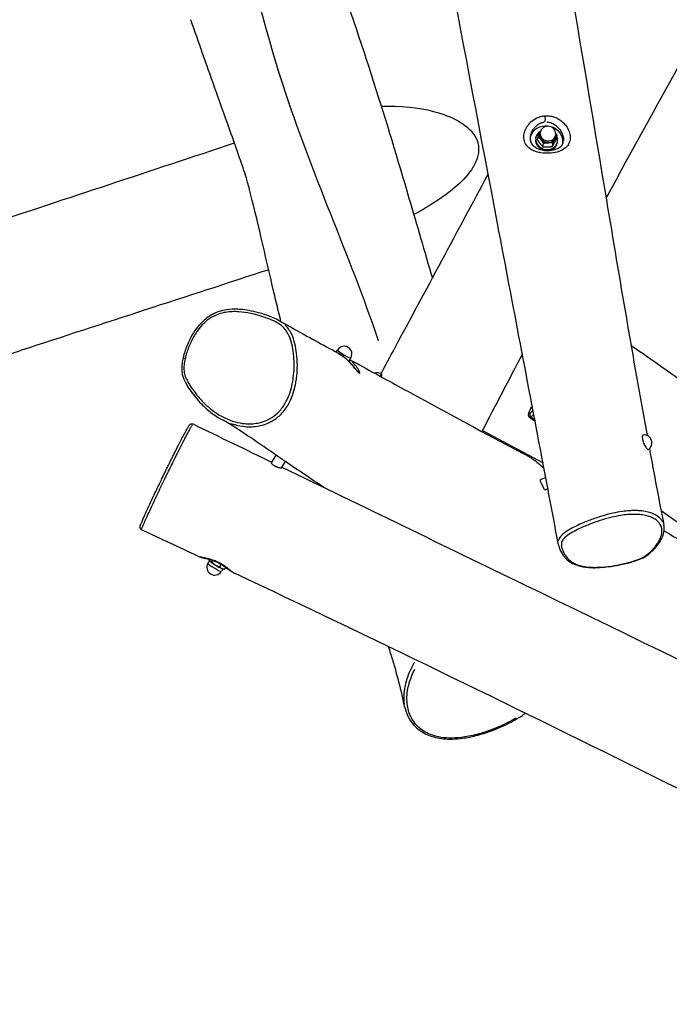
# Model space of a CAD drawing. Units: millimetres. Extents: x -5227 to 5369, y -4105 to 4449.
# Drawn here: x -496 to 209, y -938 to 130 of the extents above; entities that cross this region are included whole.
import ezdxf

# ---------------------------------------------------------------- set-up
doc = ezdxf.new("R2010")
doc.units = ezdxf.units.MM
doc.header["$LTSCALE"] = 50
doc.layers.add('SW_Toestellen', color=2, linetype='Continuous')

msp = doc.modelspace()

# ---------------------------------------------------------------- linework, layer by layer
at = {"layer": 'SW_Toestellen'}
for p, q in [((64.2, 1), (64.4, 2.2)), ((66, -0.2), (66.7, 3.4)), ((68.8, 6), (69.1, 7.6)), ((85.4, 2.5), (85.8, 4.1)), ((86.6, 0.8), (87.3, 4.4)), ((72, -7.9), (72.8, -4.3)), ((82.3, -7.4), (83.1, -3.8)), ((87.6, -4), (87.9, -2.8)), ((-152.4, -230.6), (-151.1, -228.4)), ((-138.4, -240.2), (-136.6, -237.2)), ((-138, -240.3), (-137.9, -240.4)), ((-102.9, -254.2), (-103.3, -254.1)), ((6.4, -315.7), (72.1, -350.9)), ((-222.6, -350.9), (-217.5, -342.5)), ((-211.8, -356.1), (-207.6, -349.2)), ((75.1, -366.7), (69, -369.3)), ((77.3, -378.8), (74.4, -380)), ((-290, -456.9), (-291.7, -459.6)), ((-290.2, -456.6), (-290.4, -456.3)), ((-286.8, -456.5), (-287.8, -458)), ((-277.3, -460.8), (-279, -463.5)), ((-275.5, -465.7), (-277.1, -468.5)), ((-275.1, -465.8), (-274, -465.8)), ((-272.3, -464), (-273.4, -465.9))]:
    msp.add_line(p, q, dxfattribs=at)
for centre, start, end in [((77.4, 5.9), 348.0362, 168.0362), ((-143.8, -232.8), 328.7025, 148.7025), ((-107.3, -261.5), 61.7923, 111.3208), ((181.9, -328.9), 300.5304, 96.0466), ((-284.4, -464), 148.7025, 328.7025)]:
    msp.add_arc(centre, 8.5, start, end, dxfattribs=at)
for centre, major_axis, ratio, start_param, end_param in [((73.7, 23.4), (0.34, -4.99), 0.172537, 0.546983, 1.969758), ((75.9, -1.5), (-17.6, 3.7), 0.883395, 4.805245, 6.217229), ((75.9, -1.5), (17.6, -3.7), 0.883395, 0.085607, 1.47794), ((76.1, -0.3), (11.7, -2.5), 0.883395, 2.356483, 6.874285), ((75.9, -1.5), (-11.7, 2.5), 0.883395, 0, 3.141593), ((77.1, 4.3), (-8.8, 1.87), 0.883395, 6.047703, 7.094901), ((77.1, 4.3), (8.32, -1.76), 0.883395, 3.141593, 6.283185), ((77.1, 4.3), (-8.8, 1.87), 0.883395, 5.921939, 6.047703), ((77.4, 5.9), (-8.32, 1.76), 0.883395, 0.15708, 2.984513), ((77.1, 4.3), (8.8, -1.87), 0.883395, 5.000506, 6.047703), ((77.1, 4.3), (8.8, -1.87), 0.883395, 6.047703, 6.644432), ((77.1, 4.3), (8.8, -1.87), 0.883395, 3.953308, 5.000506), ((-143.8, -232.8), (-7.26, 4.42), 0.101595, 0.15708, 2.984513), ((-315.9, -238.2), (-2.93, 0.66), 0.060883, 4.997855, 6.215536), ((-145.2, -241.5), (3.3, 3.76), 0.158294, 6.241701, 6.281002), ((-145.6, -235.8), (7.26, -4.42), 0.101595, 5.806887, 6.283185), ((-145.6, -235.8), (7.69, -4.68), 0.101595, 5.761656, 6.316798), ((-145.6, -235.8), (7.69, -4.68), 0.101595, 0.033612, 0.334896), ((-107.3, -261.5), (4.02, 7.49), 0.005177, 0.043631, 0.828983), ((60.6, -298.6), (-1.85, 2.36), 0.98275, 0.392916, 1.791827), ((-282.6, -461.1), (-7.69, 4.68), 0.101595, 0.177818, 0.427624), ((-282.6, -461.1), (-7.69, 4.68), 0.101595, 0.427624, 1.474822), ((167.2, -455.5), (0.81, -2.89), 0.17235, 5.849085, 6.260338), ((-284.4, -464), (7.26, -4.42), 0.101595, 3.298672, 6.126106), ((-282.6, -461.1), (-7.69, 4.68), 0.101595, 1.474822, 2.522019), ((-282.6, -461.1), (7.69, -4.68), 0.101595, 5.663612, 6.105368)]:
    msp.add_ellipse(centre, major_axis=major_axis, ratio=ratio, start_param=start_param, end_param=end_param, dxfattribs=at)
for points, knots in [([(88.9, -439.7), (83.4, -410.5), (77.9, -381.4), (55.8, -265.2), (39.3, -178.2), (-13.3, 98.8), (-49.4, 289), (-137.2, 752.4), (-188.9, 1026.1), (-291.6, 1564.1), (-342.7, 1828.4), (-423.5, 2269.6), (-454.9, 2445.1), (-486.9, 2621)], [0, 0, 0, 0, 10.000066, 10.000066, 40.000159, 40.000159, 105.461215, 105.461215, 199.208403, 199.208403, 289.517944, 289.517944, 349.084415, 349.084415, 349.084415, 349.084415]), ([(1333.5, 2112.9), (1284.4, 2025), (1235.1, 1937.3), (1097.9, 1693.1), (1010.8, 1537.1), (870.8, 1291.7), (818.7, 1201), (746.1, 1063.7), (723.6, 1019.9), (683.9, 942.6), (666.7, 908.8), (618, 813.9), (586.5, 753), (506, 600.1), (456.1, 508.4), (346.7, 308.9), (286.8, 201.2), (198.1, 41.4), (169.3, -10.9), (140.6, -63.3)], [110.40376, 110.40376, 110.40376, 110.40376, 144.130014, 144.130014, 204.500885, 204.500885, 238.212001, 238.212001, 254.428442, 254.428442, 267.13444, 267.13444, 290.263219, 290.263219, 325.369975, 325.369975, 366.869197, 366.869197, 387.154968, 387.154968, 387.154968, 387.154968]), ([(-163.5, 1637.9), (-163.1, 1635.7), (-162.7, 1633.5), (-161, 1624.8), (-159.8, 1618.3), (-154.8, 1592.3), (-151.1, 1572.7), (-136.2, 1494.7), (-125.1, 1436.2), (-80.6, 1202.3), (-47.6, 1026.9), (11.2, 699.6), (37.3, 548.3), (89.4, 242.8), (115.1, 88.2), (155.3, -151.4), (169.6, -236.6), (185, -320.9)], [224.274851, 224.274851, 224.274851, 224.274851, 225.023655, 225.023655, 227.270068, 227.270068, 234.009311, 234.009311, 254.227058, 254.227058, 314.881292, 314.881292, 366.328852, 366.328852, 418.711201, 418.711201, 447.946826, 447.946826, 447.946826, 447.946826]), ([(-263.2, 252.4), (-246.5, 187.8), (-230.9, 122.7), (-180.2, -34.3), (-138.2, -125.3), (-106.8, -217.9)], [0.3830949, 0.3830949, 0.3830949, 0.3830949, 0.5330089, 0.5330089, 0.7536741, 0.7536741, 0.7536741, 0.7536741]), ([(-156.1, 196.2), (-141, 150.7), (-125.9, 106.1), (-98.1, 19.9), (-85.7, -21.9), (-65, -92.3), (-56.5, -121.3), (-48, -150.4)], [79.612574, 79.612574, 79.612574, 79.612574, 100.407467, 100.407467, 120.526274, 120.526274, 134.459239, 134.459239, 134.459239, 134.459239]), ([(-212.4, -197.6), (-215, -186.9), (-217.6, -176.2), (-229.2, -126.6), (-238.6, -84.5), (-248, -48.8), (-249.3, -44.1), (-251.2, -37.7), (-252.1, -34.9), (-255.3, -25.6), (-257.5, -19.3), (-262.5, -5.1), (-265.5, 3.5), (-273.8, 26.7), (-279.1, 41.7), (-293.1, 81), (-301.7, 105.5), (-310.2, 129.9)], [63.68096, 63.68096, 63.68096, 63.68096, 68.250624, 68.250624, 84.901626, 84.901626, 88.088451, 88.088451, 91.15749, 91.15749, 94.680088, 94.680088, 99.23173, 99.23173, 106.754541, 106.754541, 118.888273, 118.888273, 118.888273, 118.888273]), ([(-103.4, 36.1), (-98.3, 36.3), (-93.3, 36.3), (-67.5, 35.6), (-49.6, 32.1), (-26.5, 23.8), (-18.7, 19.8), (-8.5, 12), (-4.7, 8.2), (0, 0.6), (1.3, -2.8), (2.5, -10.1), (2.3, -13.7), (0.5, -21.8), (-1.5, -26.2), (-8.4, -37.5), (-14.7, -44.2), (-33.2, -60.7), (-49.5, -71.5), (-68.1, -81.5)], [17.848206, 17.848206, 17.848206, 17.848206, 18.282941, 18.282941, 20.126871, 20.126871, 21.31974, 21.31974, 22.128607, 22.128607, 22.726699, 22.726699, 23.313278, 23.313278, 24.085532, 24.085532, 25.509811, 25.509811, 28.284579, 28.284579, 28.284579, 28.284579]), ([(74.3, 25.8), (73.5, 25.7), (72.7, 25.6), (70, 25.1), (68.2, 24.6), (64.1, 22.8), (61.9, 21.5), (58.7, 18.8), (57.6, 17.6), (56.2, 15.9), (55.8, 15.4), (54.2, 13.1), (53.2, 11.2), (51.8, 7.2), (51.4, 5.1), (51.3, 0.9), (51.7, -1.3), (52.9, -4.3), (53.5, -5.4), (54.9, -7.3), (55.7, -8.2), (57.9, -10), (59.3, -10.9), (62.1, -12.3), (63.5, -12.9), (66.6, -13.8), (68.2, -14.2), (72.8, -14.9), (75.8, -15), (81.8, -14.8), (84.7, -14.3), (90, -12.9), (92.5, -11.8), (95.9, -9.6), (97.2, -8.5), (99.3, -6.1), (100.1, -4.8), (101.4, -1.5), (101.8, 0.5), (101.6, 4.7), (101.2, 6.7), (99.7, 10.7), (98.6, 12.8), (96.2, 16.1), (95, 17.4), (92.3, 20), (90.8, 21.1), (88.1, 22.7), (87.1, 23.2), (85.2, 24.1), (84.3, 24.4), (82, 25.1), (80.5, 25.4), (77.4, 25.8), (75.8, 25.9), (74.3, 25.8)], [0, 0, 0, 0, 0.168785, 0.168785, 0.586836, 0.586836, 1.12444, 1.12444, 1.483626, 1.483626, 1.626981, 1.626981, 2.110199, 2.110199, 2.621559, 2.621559, 3.175285, 3.175285, 3.499517, 3.499517, 3.823748, 3.823748, 4.240204, 4.240204, 4.608672, 4.608672, 4.977145, 4.977145, 5.608773, 5.608773, 6.232089, 6.232089, 6.881995, 6.881995, 7.336873, 7.336873, 7.795293, 7.795293, 8.390591, 8.390591, 8.923029, 8.923029, 9.463917, 9.463917, 9.875667, 9.875667, 10.296428, 10.296428, 10.554753, 10.554753, 10.755476, 10.755476, 11.090002, 11.090002, 11.424534, 11.424534, 11.424534, 11.424534]), ([(59, 5.5), (59, 5.7), (59.1, 5.8), (59.6, 7.5), (60.3, 9), (61.4, 10.9), (61.7, 11.3), (62.7, 12.6), (63.5, 13.6), (65.7, 15.7), (67.2, 16.7), (70, 18.1), (71.4, 18.5), (72.9, 18.8), (73.1, 18.8), (73.3, 18.9)], [-2.164018, -2.164018, -2.164018, -2.164018, -2.110199, -2.110199, -1.626981, -1.626981, -1.483626, -1.483626, -1.12444, -1.12444, -0.586836, -0.586836, -0.168785, -0.168785, -0.113896, -0.113896, -0.113896, -0.113896]), ([(76.1, 19), (76.6, 19), (77.1, 18.9), (78.8, 18.7), (79.9, 18.4), (81.5, 17.8), (82.2, 17.5), (83.5, 16.8), (84.3, 16.4), (86.2, 15.1), (87.3, 14.1), (89.3, 12.1), (90.2, 11), (91.9, 8.4), (92.7, 6.7), (93.9, 3.6), (94.2, 2), (94.3, -0.2), (94.3, -0.8), (94.2, -1.4)], [-11.253094, -11.253094, -11.253094, -11.253094, -11.090002, -11.090002, -10.755476, -10.755476, -10.554753, -10.554753, -10.296428, -10.296428, -9.875667, -9.875667, -9.463917, -9.463917, -8.923029, -8.923029, -8.390591, -8.390591, -8.167191, -8.167191, -8.167191, -8.167191]), ([(94, -2.7), (93.7, -4.1), (93.2, -5.3), (91.5, -7.6), (90.2, -8.8), (87.1, -10.4), (85.6, -11), (82.4, -11.8), (80.7, -12.1), (77.4, -12.3), (75.7, -12.2), (72.3, -11.9), (70.6, -11.5), (67.3, -10.6), (65.8, -9.9), (63, -8.2), (61.8, -7.2), (59.9, -4.8), (59.2, -3.4), (58.4, -0.5), (58.3, 1), (58.5, 3.1), (58.6, 3.8), (58.7, 4.4)], [-7.995752, -7.995752, -7.995752, -7.995752, -7.387115, -7.387115, -6.66559, -6.66559, -6.140729, -6.140729, -5.671986, -5.671986, -5.214013, -5.214013, -4.735271, -4.735271, -4.209437, -4.209437, -3.625786, -3.625786, -2.996994, -2.996994, -2.487343, -2.487343, -2.277914, -2.277914, -2.277914, -2.277914]), ([(-2949.8, -911.8), (-2892, -892.2), (-2834.4, -872.6), (-2556.1, -778.3), (-2335.3, -703.4), (-1858, -541.8), (-1601.4, -454.9), (-1075.6, -275.7), (-806.1, -183.7), (-444.2, -63.7), (-353.6, -33.8), (-262.9, -3.8)], [19.848535, 19.848535, 19.848535, 19.848535, 40.000056, 40.000056, 117.017819, 117.017819, 206.07943, 206.07943, 299.447386, 299.447386, 330.599603, 330.599603, 330.599603, 330.599603]), ([(-103.7, -253.9), (-98.7, -244.7), (-93.8, -235.6), (-71.9, -194.8), (-54.8, -163.1), (-21, -100.1), (-4.2, -68.9), (12.6, -37.6)], [10.811365, 10.811365, 10.811365, 10.811365, 14.304163, 14.304163, 26.416704, 26.416704, 38.313294, 38.313294, 38.313294, 38.313294]), ([(-225.7, -141.3), (-315, -170.4), (-404.5, -199.4), (-503, -231.6), (-511.9, -234.6), (-520.8, -237.5)], [129.629673, 129.629673, 129.629673, 129.629673, 160.217288, 160.217288, 163.253537, 163.253537, 163.253537, 163.253537]), ([(-215.4, -196), (-217.8, -194.7), (-220.2, -193.6), (-227.2, -190.7), (-231.9, -189.2), (-240, -187), (-243.5, -186.2), (-250, -185), (-252.9, -184.6), (-258.2, -184.2), (-260.5, -184.1), (-266.4, -184.1), (-270.1, -184.4), (-276.4, -185.6), (-279, -186.4), (-283.9, -188.3), (-286.2, -189.4), (-290.4, -191.8), (-292.4, -193.2), (-296.4, -196.4), (-298.3, -198.2), (-302.2, -202.4), (-304.1, -204.8), (-307.9, -210.3), (-309.7, -213.6), (-313.4, -221), (-315.2, -225.3), (-317.4, -232), (-318.1, -234.4), (-319.1, -238.8), (-319.5, -240.7), (-320.1, -245.4), (-320.3, -248.2), (-319.9, -252.5), (-319.6, -254.1), (-318.8, -257.1), (-318.3, -258.6), (-317, -262), (-316, -263.8), (-313.3, -268.6), (-311.4, -271.4), (-307.6, -276.6), (-305.7, -279), (-301.8, -283.7), (-299.7, -285.9), (-294.2, -291.4), (-290.7, -294.4), (-285.1, -298.5), (-283.2, -299.9), (-279.2, -302.3), (-277.2, -303.4), (-275.1, -304.5)], [26.386222, 26.386222, 26.386222, 26.386222, 27.284636, 27.284636, 28.9548, 28.9548, 30.163815, 30.163815, 31.18383, 31.18383, 31.942661, 31.942661, 33.14918, 33.14918, 34.042645, 34.042645, 34.832324, 34.832324, 35.62328, 35.62328, 36.475541, 36.475541, 37.461137, 37.461137, 38.679905, 38.679905, 40.20456, 40.20456, 41.029764, 41.029764, 41.686969, 41.686969, 42.550962, 42.550962, 43.03974, 43.03974, 43.527976, 43.527976, 44.192283, 44.192283, 45.3567, 45.3567, 46.387484, 46.387484, 47.432241, 47.432241, 48.999377, 48.999377, 49.782946, 49.782946, 50.566514, 50.566514, 50.566514, 50.566514]), ([(-316.5, -237.9), (-316, -235.6), (-315.3, -233.4), (-313.3, -226.9), (-311.6, -222.7), (-307.6, -214.5), (-305.3, -210.6), (-300.8, -204.4), (-298.7, -202), (-294.1, -197.5), (-291.5, -195.4), (-285.9, -191.8), (-282.8, -190.4), (-277.3, -188.5), (-275, -187.9), (-270.3, -187.1), (-267.8, -186.9), (-262.9, -186.7), (-260.4, -186.7), (-253.6, -187.2), (-249.3, -187.9), (-242.5, -189.3), (-240, -189.9), (-234.6, -191.4), (-231.6, -192.3), (-225.8, -194.4), (-222.9, -195.5), (-218.1, -197.8), (-216.1, -198.9), (-212.4, -201.5), (-210.6, -202.9), (-207.7, -206), (-206.5, -207.6), (-204.5, -210.9), (-203.6, -212.7), (-201.6, -217.8), (-200.7, -221.1), (-199.3, -228), (-198.8, -231.5), (-198.1, -239.1), (-198, -243.3), (-198.2, -251.1), (-198.5, -254.7), (-199.2, -260), (-199.4, -261.6), (-200.2, -266), (-200.9, -268.8), (-202.6, -274.9), (-203.8, -278.2), (-206.1, -283.1), (-207, -284.9), (-209.1, -288.4), (-210.3, -290.2), (-213, -293.5), (-214.4, -295.1), (-218.6, -299.1), (-221.6, -301.4), (-226.7, -304.1), (-228.6, -305), (-232.8, -306.5), (-235.1, -307.1), (-239.8, -308), (-242.2, -308.3), (-246.9, -308.5), (-249.1, -308.4), (-255, -307.9), (-258.7, -307.2), (-265.8, -305.2), (-269.3, -303.9), (-276.5, -300.5), (-280.3, -298.3), (-286.4, -294.1), (-288.8, -292.2), (-294.3, -287.5), (-297.1, -284.6), (-301.5, -279.8), (-303.2, -277.9), (-306.5, -273.6), (-308.2, -271.3), (-311.2, -266.8), (-312.5, -264.7), (-314.6, -260.8), (-315.5, -258.9), (-316.9, -255.1), (-317.3, -253.1), (-317.8, -248.8), (-317.8, -246.6), (-317.3, -242.2), (-316.9, -240), (-316.5, -237.9)], [-41.107553, -41.107553, -41.107553, -41.107553, -40.320998, -40.320998, -38.771078, -38.771078, -37.227469, -37.227469, -36.147514, -36.147514, -35.016058, -35.016058, -33.850647, -33.850647, -33.033639, -33.033639, -32.177523, -32.177523, -31.321406, -31.321406, -29.801053, -29.801053, -28.909218, -28.909218, -27.826318, -27.826318, -26.753639, -26.753639, -25.964248, -25.964248, -25.174855, -25.174855, -24.490904, -24.490904, -23.806952, -23.806952, -22.600626, -22.600626, -21.394298, -21.394298, -19.949572, -19.949572, -18.716148, -18.716148, -18.139996, -18.139996, -17.173127, -17.173127, -15.986188, -15.986188, -15.303084, -15.303084, -14.5805, -14.5805, -13.857914, -13.857914, -12.584653, -12.584653, -11.874561, -11.874561, -11.044928, -11.044928, -10.215295, -10.215295, -9.436384, -9.436384, -8.146296, -8.146296, -6.856207, -6.856207, -5.353578, -5.353578, -4.267153, -4.267153, -2.851771, -2.851771, -1.982381, -1.982381, -0.970373, -0.970373, -0.114622, -0.114622, 0.591848, 0.591848, 1.298318, 1.298318, 2.057236, 2.057236, 2.816154, 2.816154, 2.816154, 2.816154]), ([(-267, -307.9), (-265.5, -308.5), (-264, -308.9), (-258.8, -310.4), (-255, -311.1), (-248.8, -311.6), (-246.4, -311.7), (-241.5, -311.5), (-238.9, -311.2), (-233.9, -310.3), (-231.5, -309.6), (-227, -308), (-224.9, -307.1), (-219.5, -304.1), (-216.3, -301.8), (-211.7, -297.4), (-210.2, -295.7), (-207.4, -292.2), (-206.2, -290.3), (-204, -286.6), (-203, -284.7), (-200.6, -279.5), (-199.3, -276.1), (-197.5, -269.8), (-196.9, -266.9), (-196, -262.3), (-195.7, -260.6), (-195, -255.3), (-194.8, -251.6), (-194.5, -243.6), (-194.7, -239.2), (-195.4, -231.4), (-195.9, -227.8), (-197.3, -220.7), (-198.3, -217.2), (-200.4, -211.8), (-201.4, -209.8), (-203.6, -206.2), (-204.9, -204.4), (-206.9, -202.3), (-207.4, -201.8), (-207.9, -201.3)], [7.629977, 7.629977, 7.629977, 7.629977, 8.146296, 8.146296, 9.436384, 9.436384, 10.215295, 10.215295, 11.044928, 11.044928, 11.874561, 11.874561, 12.584653, 12.584653, 13.857914, 13.857914, 14.5805, 14.5805, 15.303084, 15.303084, 15.986188, 15.986188, 17.173127, 17.173127, 18.139996, 18.139996, 18.716148, 18.716148, 19.949572, 19.949572, 21.394298, 21.394298, 22.600626, 22.600626, 23.806952, 23.806952, 24.490904, 24.490904, 25.174855, 25.174855, 25.399051, 25.399051, 25.399051, 25.399051]), ([(-215.4, -196), (-210.1, -198.9), (-204.8, -201.9), (-183.3, -213.7), (-167, -222.6), (-150.4, -231.7)], [0, 0, 0, 0, 10, 10, 40.438965, 40.438965, 40.438965, 40.438965]), ([(167.6, -223.1), (182.7, -233.7), (197.8, -244.3), (219, -259.2), (225.2, -263.5), (231.4, -267.9)], [4.450099, 4.450099, 4.450099, 4.450099, 10.000007, 10.000007, 12.26846, 12.26846, 12.26846, 12.26846]), ([(-128.9, -251.9), (-128.9, -251.9), (-128.9, -251.8), (-129.3, -251.5), (-129.6, -251.2), (-130.5, -250.1), (-131.2, -249.3), (-133.1, -247.1), (-134.3, -245.6), (-137.3, -242.2), (-139.1, -240.2), (-143.1, -236.6), (-145.3, -234.9), (-148.5, -232.8), (-149.4, -232.3), (-150.4, -231.7)], [-2.106763, -2.106763, -2.106763, -2.106763, -1.931193, -1.931193, -1.644517, -1.644517, -1.223539, -1.223539, -0.678807, -0.678807, -0.072534, -0.072534, 0.490789, 0.490789, 0.72413, 0.72413, 0.72413, 0.72413]), ([(-149.9, -232), (-148.3, -232.9), (-146.8, -233.9), (-144.2, -235.8), (-143.2, -236.6), (-142.3, -237.4)], [10.7689121, 10.7689121, 10.7689121, 10.7689121, 11.1548309, 11.1548309, 11.4206293, 11.4206293, 11.4206293, 11.4206293]), ([(-139.5, -240), (-137.9, -241.5), (-136.5, -243), (-133.7, -246.2), (-132.4, -247.9), (-130.1, -250.7), (-129.2, -251.8), (-127.9, -253.1), (-127.4, -253.5), (-126.9, -253.6), (-126.8, -253.5), (-126.8, -252.9), (-127, -252.2), (-127.6, -250.7), (-127.9, -250.1), (-128.8, -248.7), (-129.3, -247.9), (-130.7, -246), (-131.5, -244.9), (-133.3, -243), (-134.2, -242.1), (-135.2, -241.2)], [0.241084, 0.241084, 0.241084, 0.241084, 0.715208, 0.715208, 1.312311, 1.312311, 1.884534, 1.884534, 2.377159, 2.377159, 2.754038, 2.754038, 3.271652, 3.271652, 3.559848, 3.559848, 3.890628, 3.890628, 4.272383, 4.272383, 4.580599, 4.580599, 4.580599, 4.580599]), ([(-137.5, -238.8), (-133.8, -240.8), (-130, -242.9), (-109.6, -254.1), (-92.6, -263.4), (-40.5, -291.8), (-4.6, -311.4), (39.3, -334.7), (46.6, -338.6), (54.1, -342.5)], [3.204612, 3.204612, 3.204612, 3.204612, 10.000006, 10.000006, 40.000167, 40.000167, 100.669224, 100.669224, 112.845754, 112.845754, 112.845754, 112.845754]), ([(-103.5, -257.4), (-103.4, -257.2), (-103.3, -256.9), (-103, -256.2), (-102.9, -255.8), (-102.7, -255), (-102.7, -254.6), (-102.8, -254.3), (-102.9, -254.3), (-102.9, -254.2)], [1.410455, 1.410455, 1.410455, 1.410455, 1.5079988, 1.5079988, 1.7456784, 1.7456784, 2.0226992, 2.0226992, 2.1623747, 2.1623747, 2.1623747, 2.1623747]), ([(60.4, -289.2), (60, -289.9), (59.6, -290.5), (58.6, -292.2), (58.1, -293.2), (57.1, -295.1), (56.8, -296), (56.3, -297.3), (56.1, -297.8), (56, -298.9), (56, -299.3), (56.4, -300.4), (56.8, -301.2), (57.5, -301.7)], [34.450084, 34.450084, 34.450084, 34.450084, 34.922789, 34.922789, 35.797188, 35.797188, 36.89022, 36.89022, 37.717925, 37.717925, 38.131778, 38.131778, 38.545631, 38.545631, 38.545631, 38.545631]), ([(57.8, -297.2), (57.6, -297.3), (57.4, -297.4), (56.9, -297.7), (56.6, -297.6), (56.5, -296.9), (56.7, -296.3), (57.4, -294.6), (57.9, -293.7), (58.8, -292), (59.2, -291.2), (59.7, -290.4)], [-39.967754, -39.967754, -39.967754, -39.967754, -39.485395, -39.485395, -38.010912, -38.010912, -36.454134, -36.454134, -35.429762, -35.429762, -34.779546, -34.779546, -34.779546, -34.779546]), ([(61, -294), (60.7, -294.4), (60.4, -294.7), (59.3, -295.9), (58.7, -296.5), (58.2, -296.9)], [1.294251, 1.294251, 1.294251, 1.294251, 1.639458, 1.639458, 2.700806, 2.700806, 2.700806, 2.700806]), ([(59, -301), (59.5, -300.6), (60.1, -300), (61.3, -298.8), (61.5, -298.5), (61.8, -298.2)], [-2.705204, -2.705204, -2.705204, -2.705204, -1.639458, -1.639458, -1.3779, -1.3779, -1.3779, -1.3779]), ([(-363.7, -423.4), (-364, -423.2), (-364.3, -423), (-364.8, -422.6), (-364.9, -422.4), (-365.2, -421.9), (-365.3, -421.6), (-365.4, -421.2), (-365.4, -421), (-365.5, -420.7), (-365.5, -420.5), (-365.4, -420.2), (-365.4, -420.1), (-365.3, -419.6), (-365.3, -419.4), (-365, -418.5), (-364.7, -417.7), (-363.8, -415.6), (-363.4, -414.6), (-362.2, -412), (-361.6, -410.5), (-359.9, -406.8), (-358.9, -404.6), (-356.6, -399.4), (-355.1, -396.3), (-352.7, -391.1), (-351.7, -389), (-349.7, -384.8), (-348.6, -382.5), (-346.5, -378), (-345.4, -375.8), (-343.4, -371.6), (-342.5, -369.7), (-340.8, -366.3), (-340.1, -364.8), (-338.3, -361.1), (-337.2, -358.8), (-335.4, -355.1), (-334.7, -353.6), (-333.4, -351), (-332.8, -349.8), (-331.5, -347.3), (-330.9, -346), (-329.4, -343.1), (-328.6, -341.4), (-326.5, -337.2), (-325.2, -334.7), (-322.9, -330.2), (-321.9, -328.3), (-320, -324.6), (-319.1, -322.8), (-317.4, -319.7), (-316.7, -318.4), (-315.5, -316.2), (-315.1, -315.3), (-313.9, -313.2), (-313.3, -312.1), (-312.4, -310.7), (-312.2, -310.3), (-311.8, -309.7), (-311.7, -309.6), (-311.3, -309.2), (-311.2, -309.1), (-310.9, -308.8), (-310.8, -308.8), (-310.5, -308.6), (-310.2, -308.5), (-309.5, -308.3), (-309.2, -308.3), (-308.4, -308.4), (-308.1, -308.5), (-307.8, -308.6)], [10.468544, 10.468544, 10.468544, 10.468544, 10.499179, 10.499179, 10.532568, 10.532568, 10.573958, 10.573958, 10.625217, 10.625217, 10.692009, 10.692009, 10.805907, 10.805907, 11.136302, 11.136302, 12.075454, 12.075454, 12.836502, 12.836502, 13.690539, 13.690539, 14.733802, 14.733802, 16.050962, 16.050962, 16.862395, 16.862395, 17.718085, 17.718085, 18.540917, 18.540917, 19.225279, 19.225279, 19.741446, 19.741446, 20.516558, 20.516558, 21.009417, 21.009417, 21.448257, 21.448257, 21.934112, 21.934112, 22.598112, 22.598112, 23.757404, 23.757404, 24.696556, 24.696556, 25.635709, 25.635709, 26.430157, 26.430157, 27.032589, 27.032589, 28.023585, 28.023585, 28.637589, 28.637589, 28.944591, 28.944591, 29.0628, 29.0628, 29.105705, 29.105705, 29.170613, 29.170613, 29.21885, 29.21885, 29.251593, 29.251593, 29.251593, 29.251593]), ([(-363.4, -422.2), (-363.4, -422.1), (-363.3, -421.9), (-363.1, -421.3), (-362.8, -420.7), (-362.2, -419.1), (-361.8, -418.1), (-360.5, -415.1), (-359.6, -413.1), (-357.5, -408.4), (-356.2, -405.6), (-353.3, -399.4), (-351.7, -395.9), (-348.3, -388.7), (-346.6, -385), (-343.4, -378.4), (-342, -375.5), (-339.1, -369.5), (-337.6, -366.4), (-335.6, -362.2), (-335, -361), (-333.2, -357.3), (-331.9, -354.7), (-330.1, -351.1), (-329.6, -349.9), (-327.6, -345.9), (-326.3, -343.3), (-324.1, -338.9), (-323.2, -337.1), (-321.2, -333.3), (-320.2, -331.3), (-318.3, -327.6), (-317.4, -325.9), (-315.2, -321.7), (-313.9, -319.2), (-312, -315.8), (-311.4, -314.6), (-310.3, -312.6), (-309.8, -311.7), (-309, -310.4), (-308.8, -309.9), (-308.5, -309.5)], [11.407696, 11.407696, 11.407696, 11.407696, 11.591907, 11.591907, 12.109963, 12.109963, 12.834423, 12.834423, 13.88097, 13.88097, 15.119672, 15.119672, 16.503376, 16.503376, 17.887079, 17.887079, 18.908128, 18.908128, 19.929177, 19.929177, 20.291069, 20.291069, 21.086542, 21.086542, 21.453062, 21.453062, 22.426392, 22.426392, 23.205343, 23.205343, 24.126354, 24.126354, 24.949998, 24.949998, 26.28681, 26.28681, 27.023633, 27.023633, 27.760455, 27.760455, 28.31244, 28.31244, 28.31244, 28.31244]), ([(-211.6, -346.6), (-213.6, -345.2), (-215.6, -343.8), (-223.7, -338.3), (-229.7, -334.1), (-253.5, -317.8), (-269.6, -307.2), (-275.1, -304.5)], [168.102166, 168.102166, 168.102166, 168.102166, 171.388759, 171.388759, 181.248596, 181.248596, 211.51093, 211.51093, 211.51093, 211.51093]), ([(57.5, -301.7), (57.6, -301.8), (57.8, -301.7), (58.3, -301.5), (58.5, -301.4), (58.8, -301.2)], [38.631149, 38.631149, 38.631149, 38.631149, 39.485395, 39.485395, 40.17047, 40.17047, 40.17047, 40.17047]), ([(181, -320.4), (181, -320.4), (180.9, -320.4), (180.6, -320.5), (180.3, -320.7), (180, -321.6), (179.9, -322.1), (179.8, -323.2), (179.8, -323.8), (180, -324.7), (180, -324.9), (180, -325.3), (180.1, -325.4), (180.1, -325.6), (180.1, -325.7), (180.2, -325.9), (180.2, -326), (180.3, -326.4), (180.4, -326.6), (180.7, -327.6), (181, -328.5), (181.6, -330.1), (182, -330.8), (182.8, -332.4), (183.2, -333.1), (184, -334.3), (184.4, -334.8), (185, -335.6), (185.3, -335.9), (185.6, -336), (185.8, -336.2), (186, -336.3), (186.2, -336.2)], [2.815887, 2.815887, 2.815887, 2.815887, 2.839369, 2.839369, 3.165034, 3.165034, 3.430781, 3.430781, 3.682315, 3.682315, 3.753018, 3.753018, 3.794032, 3.794032, 3.825458, 3.825458, 3.865842, 3.865842, 3.935653, 3.935653, 4.205418, 4.205418, 4.461075, 4.461075, 4.747005, 4.747005, 5.010849, 5.010849, 5.263565, 5.263565, 5.263565, 5.538704, 5.538704, 5.538704, 5.538704]), ([(-211.8, -356.1), (-211.8, -356.2), (-211.8, -356.2), (-212, -356.3), (-212.3, -356.4), (-213.1, -356.4), (-213.5, -356.3), (-214.5, -356.1), (-215, -356), (-216, -355.7), (-216.5, -355.5), (-217.1, -355.2), (-217.3, -355.2), (-217.6, -355), (-217.7, -355), (-217.8, -354.9), (-217.9, -354.9), (-218, -354.8), (-218.1, -354.8), (-218.2, -354.7), (-218.3, -354.7), (-218.6, -354.6), (-218.8, -354.5), (-219.6, -354), (-220.2, -353.6), (-221.2, -352.9), (-221.6, -352.5), (-222.3, -351.8), (-222.5, -351.5), (-222.7, -351.1), (-222.7, -351), (-222.6, -350.9)], [-3.646934, -3.646934, -3.646934, -3.646934, -3.574473, -3.574473, -3.352186, -3.352186, -3.14382, -3.14382, -2.959049, -2.959049, -2.808424, -2.808424, -2.743552, -2.743552, -2.714874, -2.714874, -2.693789, -2.693789, -2.674389, -2.674389, -2.648248, -2.648248, -2.581343, -2.581343, -2.358921, -2.358921, -2.143354, -2.143354, -1.906032, -1.906032, -1.742424, -1.742424, -1.742424, -1.742424]), ([(-211.6, -346.6), (-211.3, -346.8), (-211, -347), (-210.2, -347.5), (-209.7, -347.8), (-208.8, -348.4), (-208.4, -348.7), (-208, -348.9), (-207.9, -349), (-207.8, -349), (-207.8, -349.1), (-207.7, -349.1)], [-0.6580283, -0.6580283, -0.6580283, -0.6580283, -0.5488222, -0.5488222, -0.3527598, -0.3527598, -0.110097, -0.110097, -0.0406116, -0.0406116, 0, 0, 0, 0]), ([(-207.7, -349.1), (-207.7, -349.1), (-207.7, -349.1), (-207.7, -349.1), (-207.6, -349.2), (-207.6, -349.2), (-207.6, -349.2), (-207.6, -349.2), (-207.6, -349.2), (-207.6, -349.2)], [-3.7973931, -3.7973931, -3.7973931, -3.7973931, -3.7681598, -3.7681598, -3.7277925, -3.7277925, -3.6593732, -3.6593732, -3.6310279, -3.6310279, -3.6310279, -3.6310279]), ([(54.1, -342.5), (54.2, -342.5), (54.3, -342.6), (54.5, -342.7), (54.6, -342.8), (54.9, -342.9), (55, -343), (55.4, -343.2), (55.7, -343.4), (56.5, -343.8), (57, -344.1), (58.6, -345.1), (59.6, -345.8), (62.8, -347.9), (64.8, -349.5), (69.2, -353.2), (71.3, -355.1), (73.2, -357)], [10.147475, 10.147475, 10.147475, 10.147475, 10.185942, 10.185942, 10.232059, 10.232059, 10.278583, 10.278583, 10.372472, 10.372472, 10.563279, 10.563279, 10.956444, 10.956444, 11.780572, 11.780572, 12.699235, 12.699235, 12.699235, 12.699235]), ([(-211.3, -355.4), (-123.5, -397.9), (-35.7, -440.5), (247.4, -577.6), (442.7, -672.1), (822.5, -856.1), (1007.1, -945.6), (1363, -1119.4), (1534.5, -1203.3), (1824.5, -1344.2), (1942.8, -1401.5), (2253.9, -1551.6), (2446.8, -1644), (2956.6, -1888), (3273.1, -2040.4), (3590, -2192)], [10.726271, 10.726271, 10.726271, 10.726271, 40.000117, 40.000117, 105.096658, 105.096658, 166.680718, 166.680718, 223.968583, 223.968583, 263.423205, 263.423205, 327.612258, 327.612258, 433.016148, 433.016148, 433.016148, 433.016148]), ([(69, -369.3), (68.9, -369.3), (68.9, -369.4), (68.9, -369.6), (68.9, -369.9), (69.1, -370.6), (69.3, -371), (69.7, -372), (70, -372.6), (70.6, -373.9), (70.9, -374.6), (71.6, -376), (72, -376.6), (72.6, -377.8), (72.9, -378.3), (73.4, -379.2), (73.7, -379.5), (73.9, -379.8), (74, -379.8), (74, -379.9)], [2.107388, 2.107388, 2.107388, 2.107388, 2.25309, 2.25309, 2.451975, 2.451975, 2.671146, 2.671146, 2.898095, 2.898095, 3.127346, 3.127346, 3.353172, 3.353172, 3.576235, 3.576235, 3.789295, 3.789295, 3.858564, 3.858564, 3.858564, 3.858564]), ([(74, -379.9), (74, -379.9), (74.1, -379.9), (74.1, -380), (74.2, -380), (74.2, -380), (74.2, -380), (74.3, -380.1), (74.3, -380), (74.4, -380)], [0, 0, 0, 0, 0.0413042, 0.0413042, 0.0774666, 0.0774666, 0.1217858, 0.1217858, 0.1843759, 0.1843759, 0.1843759, 0.1843759]), ([(202.1, -415), (202, -414.8), (201.9, -414.6), (201.2, -413.4), (200.5, -412.5), (198.3, -410), (196.4, -408.5), (192.6, -406.4), (190.9, -405.6), (187.2, -404.4), (185.2, -403.8), (180.7, -403), (178.3, -402.8), (174.2, -402.5), (172.5, -402.5), (169.1, -402.5), (167.4, -402.6), (163.2, -402.9), (160.7, -403.2), (154.7, -404), (151.2, -404.7), (143.7, -406.4), (139.7, -407.4), (131.5, -409.9), (127.3, -411.3), (119.2, -414.4), (115.3, -416), (108.7, -418.9), (106, -420.3), (100.9, -423), (98.4, -424.5), (95.4, -426.6), (94.7, -427.2), (92.4, -429.1), (91.1, -430.4), (89.8, -432.4), (89.5, -433.1), (89, -434.4), (88.8, -435.1), (88.7, -435.7)], [6.765371, 6.765371, 6.765371, 6.765371, 6.931665, 6.931665, 7.621069, 7.621069, 8.876492, 8.876492, 9.677023, 9.677023, 10.477555, 10.477555, 11.284136, 11.284136, 11.809674, 11.809674, 12.335212, 12.335212, 13.07098, 13.07098, 14.129461, 14.129461, 15.385319, 15.385319, 16.787979, 16.787979, 18.190637, 18.190637, 19.225244, 19.225244, 20.25985, 20.25985, 20.628471, 20.628471, 21.43243, 21.43243, 21.807525, 21.807525, 22.219162, 22.219162, 22.219162, 22.219162]), ([(167.7, -458.1), (165.7, -458.7), (163.6, -459.2), (157.6, -460.6), (153.6, -461.4), (145.2, -462.9), (140.8, -463.4), (133.7, -464), (130.9, -464.1), (125.1, -464.1), (122.2, -463.9), (116.8, -463.3), (114.3, -462.8), (110.4, -461.7), (108.8, -461.1), (106, -459.8), (104.7, -459.1), (102.4, -457.6), (101.4, -456.7), (98.7, -454.3), (97.4, -452.7), (95.5, -449.9), (94.9, -448.8), (93.7, -446.4), (93.2, -445.2), (92.4, -442.8), (92.2, -441.7), (91.9, -439.1), (92, -437.6), (92.8, -435.6), (93.1, -435), (94.3, -433.2), (95.4, -432), (97.5, -430.3), (98.2, -429.7), (101, -427.8), (103.3, -426.4), (108.3, -423.7), (110.9, -422.4), (117.3, -419.5), (121.1, -418), (129, -415), (133.1, -413.6), (141, -411.2), (144.8, -410.2), (152, -408.6), (155.4, -408), (161, -407.2), (163.4, -406.9), (167.3, -406.7), (168.9, -406.6), (172, -406.6), (173.6, -406.6), (177.5, -406.8), (179.7, -407.1), (183.8, -407.8), (185.7, -408.3), (189.2, -409.5), (190.8, -410.2), (194.4, -412.2), (196.1, -413.6), (198.3, -416), (198.9, -416.9), (200.1, -419.1), (200.7, -420.4), (201.3, -423.3), (201.3, -424.8), (201, -428.3), (200.4, -430.3), (199.1, -433.6), (198.4, -434.9), (196.9, -437.4), (196.2, -438.5), (194.4, -441), (193.3, -442.4), (191.3, -444.6), (190.6, -445.4), (188.9, -447.2), (187.8, -448.2), (185.4, -450.2), (184.1, -451.2), (181.7, -452.7), (180.8, -453.3), (178.7, -454.3), (177.6, -454.8), (173.7, -456.3), (170.7, -457.3), (167.7, -458.1)], [-35.149906, -35.149906, -35.149906, -35.149906, -34.472226, -34.472226, -33.198853, -33.198853, -31.805074, -31.805074, -30.911944, -30.911944, -29.901443, -29.901443, -28.92776, -28.92776, -28.196826, -28.196826, -27.450122, -27.450122, -26.703417, -26.703417, -25.349149, -25.349149, -24.515127, -24.515127, -23.582487, -23.582487, -22.790273, -22.790273, -21.807525, -21.807525, -21.43243, -21.43243, -20.628471, -20.628471, -20.25985, -20.25985, -19.225244, -19.225244, -18.190637, -18.190637, -16.787979, -16.787979, -15.385319, -15.385319, -14.129461, -14.129461, -13.07098, -13.07098, -12.335212, -12.335212, -11.809674, -11.809674, -11.284136, -11.284136, -10.477555, -10.477555, -9.677023, -9.677023, -8.876492, -8.876492, -7.621069, -7.621069, -6.931665, -6.931665, -5.938886, -5.938886, -4.892822, -4.892822, -3.592311, -3.592311, -2.706105, -2.706105, -1.989012, -1.989012, -1.051444, -1.051444, -0.539217, -0.539217, 0.153558, 0.153558, 0.847918, 0.847918, 1.259202, 1.259202, 1.670486, 1.670486, 2.672737, 2.672737, 2.672737, 2.672737]), ([(88.9, -439.7), (89.2, -441.5), (89.8, -443.2), (91.1, -446.3), (91.9, -447.8), (93.6, -450.5), (94.6, -451.8), (96.5, -454.1), (97.4, -455), (100.1, -457.3), (102, -458.7), (105.9, -460.7), (107.8, -461.4), (111.5, -462.6), (113.4, -463.1), (117.3, -463.8), (119.4, -464), (123.6, -464.4), (125.9, -464.5), (130.9, -464.4), (133.6, -464.3), (139.5, -463.8), (142.8, -463.5), (150.2, -462.4), (154.3, -461.6), (160.7, -460.2), (163, -459.7), (167.2, -458.6), (169.2, -458), (173.9, -456.6), (176.5, -455.7), (180.3, -454), (181.5, -453.3), (184.8, -451.4), (186.6, -450.1), (189.7, -447.4), (191.1, -446), (194.7, -442.2), (196.7, -439.7), (199.4, -435.7), (200.2, -434.2), (202.1, -430.5), (202.9, -428.2), (203.6, -424.7), (203.7, -423.5), (203.7, -421.1), (203.6, -419.9), (203.4, -418.8)], [23.077706, 23.077706, 23.077706, 23.077706, 24.152217, 24.152217, 25.169205, 25.169205, 26.106827, 26.106827, 26.82048, 26.82048, 27.95338, 27.95338, 28.792482, 28.792482, 29.519581, 29.519581, 30.225023, 30.225023, 30.969621, 30.969621, 31.810515, 31.810515, 32.836769, 32.836769, 34.117109, 34.117109, 34.850556, 34.850556, 35.492855, 35.492855, 36.379656, 36.379656, 36.83207, 36.83207, 37.705207, 37.705207, 38.554371, 38.554371, 40.123522, 40.123522, 41.025009, 41.025009, 42.377239, 42.377239, 43.053354, 43.053354, 43.72947, 43.72947, 43.72947, 43.72947]), ([(203.6, -424.5), (231.1, -440.5), (259.2, -456.9), (301.4, -480.3), (316.1, -488.2), (330, -495.4)], [190.1464, 190.1464, 190.1464, 190.1464, 230.848102, 230.848102, 253.50699, 253.50699, 253.50699, 253.50699]), ([(-301.8, -452.2), (-300.3, -452.9), (-299, -453.2), (-296.4, -453.9), (-295.1, -454.2), (-291.6, -455), (-289.1, -455.7), (-284.6, -457.2), (-282.7, -458), (-279.1, -459.7), (-277.5, -460.6), (-274.3, -462.6), (-272.8, -463.7), (-269.6, -466), (-268, -467.2), (-265.3, -469.1), (-264.2, -469.8), (-263, -470.4)], [-9.370149, -9.370149, -9.370149, -9.370149, -8.817023, -8.817023, -8.402106, -8.402106, -7.687648, -7.687648, -7.14192, -7.14192, -6.669658, -6.669658, -6.164422, -6.164422, -5.545847, -5.545847, -5.05809, -5.05809, -5.05809, -5.05809]), ([(-264.1, -469.8), (-264.6, -469.5), (-265.3, -469), (-266.9, -467.8), (-268.1, -466.9), (-270.7, -464.8), (-272.3, -463.6), (-276, -461.1), (-278.1, -459.8), (-281.9, -458), (-283.4, -457.3), (-287.1, -455.9), (-289.1, -455.3), (-292.1, -454.6), (-293.1, -454.4), (-295.6, -453.8), (-297.1, -453.5), (-299.3, -453), (-300.1, -452.8), (-300.7, -452.6), (-300.7, -452.6), (-300.7, -452.6)], [5.273693, 5.273693, 5.273693, 5.273693, 5.579094, 5.579094, 6.02258, 6.02258, 6.535088, 6.535088, 7.120171, 7.120171, 7.51569, 7.51569, 8.052054, 8.052054, 8.325551, 8.325551, 8.814114, 8.814114, 9.153656, 9.153656, 9.154546, 9.154546, 9.154546, 9.154546]), ([(3527.7, -2335), (3506.2, -2324.9), (3484.6, -2314.9), (3380.5, -2266.3), (3298, -2227.4), (3087.7, -2127.2), (2960.3, -2065.2), (2710.8, -1941), (2588.4, -1879.2), (2310.6, -1738.9), (2154.9, -1660.5), (1856.9, -1510.3), (1715.2, -1436.9), (1489.6, -1321.3), (1406.1, -1279), (1279.6, -1218.5), (1237.1, -1198.6), (1155.5, -1160.4), (1116.3, -1142.1), (1013.2, -1093.7), (949.4, -1063.5), (788.7, -986.4), (692.2, -938.8), (457.2, -822.8), (319, -753.8), (33.4, -612.3), (-114.4, -540.3), (-263, -470.4)], [15.523628, 15.523628, 15.523628, 15.523628, 22.651418, 22.651418, 50.009336, 50.009336, 92.520264, 92.520264, 133.646851, 133.646851, 185.920095, 185.920095, 233.778272, 233.778272, 262.031395, 262.031395, 276.120837, 276.120837, 289.101318, 289.101318, 310.288538, 310.288538, 342.569796, 342.569796, 388.916996, 388.916996, 438.202477, 438.202477, 438.202477, 438.202477]), ([(-78.2, -614.9), (-82, -595.9), (-87.2, -576.7), (-93.9, -555.3), (-94.8, -552.7), (-95.6, -550.1)], [0, 0, 0, 0, 8.633888, 8.633888, 9.820459, 9.820459, 9.820459, 9.820459]), ([(-67.4, -566.9), (-68.1, -568), (-68.7, -569.1), (-70.8, -573.1), (-72.2, -576), (-75.4, -583.8), (-77, -588.7), (-78.6, -596.8), (-79, -600), (-79.2, -606.3), (-79, -609.4), (-78.6, -612.4)], [3.884689, 3.884689, 3.884689, 3.884689, 4.361867, 4.361867, 5.584784, 5.584784, 7.589917, 7.589917, 8.891658, 8.891658, 10.174194, 10.174194, 10.174194, 10.174194]), ([(42.7, -627.8), (40.3, -629.2), (37.9, -630.5), (32.6, -633.3), (29.6, -634.7), (23.1, -637.6), (19.5, -639.1), (12.1, -641.8), (8.3, -643.1), (-1.2, -645.9), (-7, -647.2), (-17.4, -648.8), (-22, -649.2), (-30.7, -649.3), (-34.7, -649.1), (-41.8, -648), (-44.9, -647.3), (-50.8, -645.2), (-53.6, -644), (-58.7, -641), (-60.9, -639.3), (-65, -635.6), (-66.8, -633.5), (-70.5, -628.2), (-72.3, -624.7), (-74.2, -618.7), (-74.7, -616.3), (-75.5, -611), (-75.7, -607.9), (-75.5, -601.8), (-75.1, -598.6), (-73.6, -590.7), (-72.1, -586), (-69.2, -579), (-68.2, -576.8), (-67.1, -574.7)], [-26.738162, -26.738162, -26.738162, -26.738162, -25.841298, -25.841298, -24.768308, -24.768308, -23.496879, -23.496879, -22.22545, -22.22545, -20.290293, -20.290293, -18.778299, -18.778299, -17.422862, -17.422862, -16.286997, -16.286997, -15.151132, -15.151132, -14.026759, -14.026759, -12.902387, -12.902387, -11.236388, -11.236388, -10.193399, -10.193399, -8.891658, -8.891658, -7.589917, -7.589917, -5.584784, -5.584784, -4.644311, -4.644311, -4.644311, -4.644311]), ([(-78.2, -614.9), (-77.5, -618.1), (-76.5, -621.3), (-74, -627), (-72.5, -629.6), (-69.2, -634.1), (-67.3, -636.2), (-63.4, -639.7), (-61.3, -641.3), (-56.9, -644), (-54.6, -645.1), (-49.7, -647.1), (-47.2, -647.9), (-41.8, -649.2), (-39, -649.7), (-32.9, -650.3), (-29.7, -650.4), (-22.5, -650.2), (-18.7, -649.9), (-10.2, -648.8), (-5.5, -647.8), (2, -645.9), (4.9, -645.1), (11, -643.2), (14.2, -642.1), (20.7, -639.7), (24.1, -638.3), (30.8, -635.3), (34.2, -633.6), (40.5, -630.3), (43.4, -628.6), (48.6, -625.4), (50.8, -623.9), (53, -622.3)], [10.523611, 10.523611, 10.523611, 10.523611, 11.86035, 11.86035, 13.031472, 13.031472, 14.079524, 14.079524, 15.03345, 15.03345, 15.948658, 15.948658, 16.853381, 16.853381, 17.802306, 17.802306, 18.858607, 18.858607, 20.087261, 20.087261, 21.601912, 21.601912, 22.553456, 22.553456, 23.619117, 23.619117, 24.783567, 24.783567, 25.985645, 25.985645, 27.081137, 27.081137, 27.958712, 27.958712, 27.958712, 27.958712])]:
    msp.add_open_spline(points, degree=3, knots=knots, dxfattribs=at)
for points, weights in [([(70.3, 10.5), (70.6, 11.1), (71, 11.6)], [1.01604404526, 1.01151632645, 1]), ([(71, 11.6), (71.1, 11.7), (71.3, 11.7)], [1, 1.00188842705, 1.00358893836]), ([(66.7, 3.4), (67.9, 6), (68.9, 7.9)], [1, 1.0379548493, 1]), ([(69.8, -0.1), (68.4, 1.7), (66.7, 3.4)], [1, 1.0379548493, 1]), ([(68.9, 7.9), (69.3, 8.6), (69.7, 9.3)], [1, 1.01440785092, 1.01787711708]), ([(82.3, -7.4), (84.3, -4), (86.6, 0.8)], [1, 1.15470053838, 1]), ([(85.3, 0.6), (84.3, -1.3), (83.1, -3.8)], [1, 1.0379548493, 1]), ([(87.3, 4.4), (86.3, 2.5), (85.3, 0.6)], [1, 1.0379548493, 1]), ([(85.9, 6.5), (86.6, 5.5), (87.3, 4.4)], [1.01884856975, 1.01741366825, 1]), ([(66, -0.2), (68.9, -4.7), (72, -7.9)], [1, 1.15470053838, 1]), ([(72.8, -4.3), (71.3, -1.9), (69.8, -0.1)], [1, 1.0379548493, 1]), ([(72, -7.9), (77, -8.4), (82.3, -7.4)], [1, 1.15470053838, 1]), ([(78, -3.7), (75.6, -3.8), (72.8, -4.3)], [1, 1.0379548493, 1]), ([(83.1, -3.8), (80.4, -3.6), (78, -3.7)], [1, 1.0379548493, 1]), ([(-137.9, -240.5), (-138, -240.6), (-138.2, -241.2)], [1, 1.02819115538, 1.01450406562]), ([(-137.9, -240.4), (-137.9, -240.4), (-137.9, -240.5)], [1.01468793623, 1.00995503898, 1]), ([(-290.9, -455.2), (-290.4, -456.5), (-289.8, -457.1)], [1.0069516267, 1.03408433282, 1]), ([(-289.8, -457.1), (-289, -457.9), (-287.8, -458)], [1, 1.0379548493, 1]), ([(-287.8, -458), (-285.8, -460.1), (-283.8, -461.4)], [1, 1.0379548493, 1]), ([(-283.8, -461.4), (-281.8, -462.7), (-279, -463.5)], [1, 1.0379548493, 1]), ([(-279, -463.5), (-277.9, -464.8), (-276.6, -465.3)], [1, 1.0379548493, 1]), ([(-276.6, -465.3), (-275.3, -465.9), (-273.4, -465.9)], [1, 1.0379548493, 1])]:
    msp.add_rational_spline(points, weights, degree=2, dxfattribs=at)
for points in [[(49.7, -232.7), (35, -260.6), (20.3, -288.6), (5.8, -316.8)], [(-307.8, -308.6), (-279.3, -322.5), (-250.7, -336.3), (-222.2, -350.1)], [(63.5, -306), (61.5, -304.5), (59.5, -303.1), (57.5, -301.7)], [(58.9, -301.1), (58.9, -301.1), (58.9, -301.1), (58.9, -301.1)], [(63, -303.9), (61.7, -303), (60.4, -302.1), (59.1, -301.2)], [(187.6, -335.2), (192.7, -363.1), (198, -391), (203.4, -418.8)], [(-165.8, -377.4), (-179.7, -368.2), (-193.7, -358.8), (-207.6, -349.3)], [(496.4, -612.5), (397.7, -542.5), (299, -472.6), (200.3, -402.8)], [(-301.8, -452.2), (-322.4, -442.6), (-343, -433), (-363.7, -423.4)]]:
    msp.add_open_spline(points, degree=3, dxfattribs=at)

doc.saveas('drawing.dxf')
